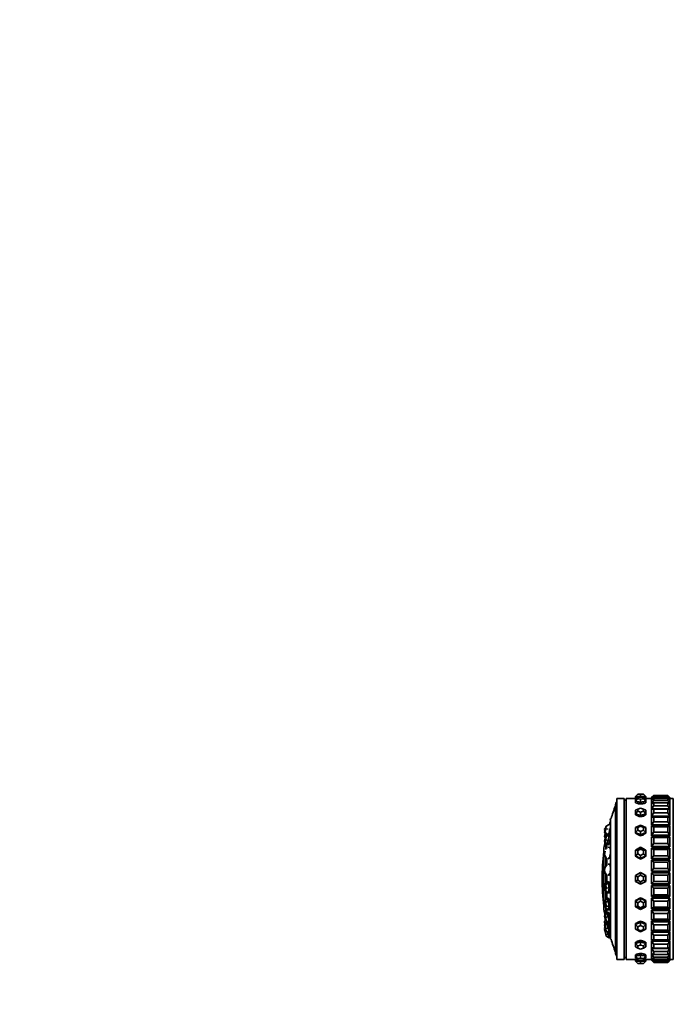
# Model space of a CAD drawing. Units: millimetres. Extents: x 0 to 863, y 0 to 1533.
# Drawn here: x 0 to 179, y 674 to 943 of the extents above; entities that cross this region are included whole.
import ezdxf
from ezdxf import colors
from ezdxf.entities.mleader import LeaderData, LeaderLine
from ezdxf.math import Vec2, Vec3

# ---------------------------------------------------------------- set-up
doc = ezdxf.new("R2010")
doc.units = ezdxf.units.MM
doc.layers.add('DV4_Défaut', color=7, linetype='Continuous')
doc.layers.add('Défaut', color=7, linetype='Continuous')

# ---------------------------------------------------------------- blocks, each defined once
blk = doc.blocks.new('_DOT')
at = {"color": 0}
blk.add_line((0, 0), (-1, 0), dxfattribs=at)
at = {"color": 0, "const_width": 0.333}
blk.add_lwpolyline([(-0.1665, 0, 1), (0.1665, 0, 1)], format="xyb", close=True, dxfattribs=at)
blk = doc.blocks.new('SE3')
at = {"layer": 'DV4_Défaut', "color": 7, "linetype": 'Continuous', "lineweight": 35}
for p, q in [((163.1, 687.33), (163.1, 729.33)), ((163.24, 729.33), (163.1, 729.33)), ((163.24, 686.33), (163.24, 730.33)), ((165.24, 730.33), (163.24, 730.33)), ((165.24, 686.33), (165.24, 730.33)), ((165.74, 729.83), (165.24, 729.83)), ((165.74, 686.33), (165.74, 730.33)), ((168.35, 730.33), (165.74, 730.33)), ((165.74, 686.33), (165.74, 730.33)), ((168.35, 730.33), (165.74, 730.33)), ((168.34, 730.84), (168.94, 731.44)), ((168.34, 730.84), (168.34, 730.44)), ((169.74, 730.84), (168.34, 730.84)), ((168.34, 730.02), (168.94, 730.49)), ((168.34, 730.44), (168.88, 730.44)), ((168.34, 730.43), (168.34, 730.44)), ((168.34, 730.43), (168.34, 730.33)), ((168.34, 729.53), (168.94, 730.21)), ((168.34, 729.53), (168.34, 730.02)), ((168.34, 729.53), (168.34, 729.15)), ((169.74, 729.29), (168.34, 729.53)), ((168.34, 729.15), (169.04, 729.03)), ((168.94, 731.44), (169.74, 731.44)), ((169.74, 730.63), (168.94, 730.49)), ((168.94, 730.49), (168.94, 730.21)), ((168.94, 730.21), (169.74, 730.07)), ((169.04, 729.03), (169.74, 728.91)), ((169.74, 731.44), (170.54, 731.44)), ((169.74, 730.84), (169.74, 731.44)), ((169.74, 730.84), (169.74, 730.63)), ((171.14, 730.84), (169.74, 730.84)), ((170.54, 730.49), (169.74, 730.63)), ((169.74, 730.07), (170.54, 730.21)), ((169.74, 729.29), (169.74, 730.07)), ((171.14, 729.53), (169.74, 729.29)), ((169.74, 729.29), (169.74, 728.91)), ((169.74, 728.91), (170.44, 729.03)), ((170.44, 729.03), (171.14, 729.15)), ((170.54, 731.44), (171.14, 730.84)), ((170.54, 730.21), (170.54, 730.49)), ((170.54, 730.49), (171.14, 730.02)), ((170.54, 730.21), (171.14, 729.53)), ((170.6, 730.44), (171.14, 730.44)), ((172.74, 730.33), (171.11, 730.33)), ((172.74, 730.33), (171.11, 730.33)), ((171.14, 730.84), (171.14, 730.44)), ((171.14, 730.44), (171.14, 730.43)), ((171.14, 730.33), (171.14, 730.43)), ((171.14, 730.02), (171.14, 729.53)), ((171.14, 729.53), (171.14, 729.15)), ((172.74, 730.54), (173.34, 731.14)), ((173.34, 731.01), (172.74, 730.51)), ((172.74, 730.06), (173.34, 730.74)), ((172.74, 730.54), (172.74, 730.51)), ((172.78, 730.54), (172.74, 730.54)), ((172.74, 730.06), (172.74, 730.51)), ((173.34, 730.33), (172.74, 729.94)), ((172.74, 730.06), (172.74, 729.94)), ((172.91, 730.06), (172.74, 730.06)), ((172.74, 729.04), (172.74, 729.94)), ((172.74, 729.04), (173.34, 729.79)), ((173.34, 729.12), (172.74, 728.85)), ((172.74, 729.04), (172.74, 728.85)), ((173.15, 729.04), (172.74, 729.04)), ((172.74, 729.04), (172.74, 728.85)), ((172.74, 729.04), (172.74, 728.85)), ((172.74, 727.51), (172.74, 728.85)), ((173.34, 731.14), (177.14, 731.14)), ((177.14, 731.01), (173.34, 731.01)), ((173.34, 731.01), (173.34, 730.74)), ((173.34, 730.74), (177.14, 730.74)), ((177.14, 730.33), (173.34, 730.33)), ((173.34, 730.33), (173.34, 729.79)), ((173.34, 729.79), (177.14, 729.79)), ((177.14, 729.12), (173.34, 729.12)), ((173.34, 729.12), (173.34, 728.31)), ((177.74, 730.54), (177.14, 731.14)), ((177.14, 730.74), (177.14, 731.01)), ((177.14, 731.01), (177.74, 730.51)), ((177.74, 730.06), (177.14, 730.74)), ((177.14, 729.79), (177.14, 730.33)), ((177.14, 730.33), (177.74, 729.94)), ((177.74, 729.04), (177.14, 729.79)), ((177.14, 728.31), (177.14, 729.12)), ((177.14, 729.12), (177.74, 728.85)), ((177.74, 729.04), (177.32, 729.04)), ((177.74, 730.06), (177.56, 730.06)), ((177.74, 730.54), (177.69, 730.54)), ((177.74, 730.54), (177.74, 730.51)), ((177.74, 730.51), (177.74, 730.06)), ((178.67, 730.33), (177.74, 730.33)), ((178.67, 730.33), (177.74, 730.33)), ((177.74, 730.06), (177.74, 729.94)), ((177.74, 729.94), (177.74, 729.04)), ((177.74, 729.04), (177.74, 728.85)), ((177.74, 728.85), (177.74, 729.04)), ((177.74, 728.85), (177.74, 729.04)), ((177.74, 728.85), (177.74, 727.51)), ((178.67, 730.33), (178.67, 686.33)), ((178.67, 730.33), (178.67, 686.33)), ((162.85, 687.99), (162.85, 728.68)), ((168.34, 727.09), (168.94, 727.38)), ((168.34, 726.15), (168.34, 727.09)), ((168.34, 726.15), (168.94, 726.84)), ((168.34, 726.15), (168.34, 725.82)), ((169.74, 725.68), (168.34, 726.15)), ((169.74, 727.65), (168.94, 727.38)), ((168.94, 727.38), (168.94, 726.84)), ((168.94, 726.84), (169.74, 726.57)), ((170.54, 727.38), (169.74, 727.65)), ((169.74, 726.57), (170.54, 726.84)), ((169.74, 725.68), (169.74, 726.57)), ((171.14, 726.15), (169.74, 725.68)), ((170.54, 726.84), (170.54, 727.38)), ((170.54, 727.38), (171.14, 727.09)), ((170.54, 726.84), (171.14, 726.15)), ((171.14, 727.09), (171.14, 726.15)), ((171.14, 726.15), (171.14, 725.82)), ((172.74, 727.51), (173.34, 728.31)), ((172.74, 727.51), (172.74, 727.28)), ((177.74, 727.51), (172.74, 727.51)), ((172.74, 727.51), (172.74, 727.28)), ((172.74, 727.51), (172.74, 727.28)), ((173.34, 727.39), (172.74, 727.25)), ((172.74, 727.28), (172.87, 727.28)), ((172.74, 727.28), (172.87, 727.28)), ((172.74, 725.5), (172.74, 727.25)), ((172.74, 725.5), (173.34, 726.34)), ((173.34, 728.31), (177.14, 728.31)), ((177.14, 727.39), (173.34, 727.39)), ((173.34, 727.39), (173.34, 726.34)), ((173.34, 726.34), (177.14, 726.34)), ((177.74, 727.51), (177.14, 728.31)), ((177.14, 726.34), (177.14, 727.39)), ((177.14, 727.39), (177.74, 727.25)), ((177.74, 725.5), (177.14, 726.34)), ((177.6, 727.28), (177.74, 727.28)), ((177.6, 727.28), (177.74, 727.28)), ((177.74, 727.51), (177.74, 727.28)), ((177.74, 727.28), (177.74, 727.51)), ((177.74, 727.28), (177.74, 727.51)), ((177.74, 727.25), (177.74, 725.5)), ((161.42, 724.38), (161.42, 724.42)), ((161.53, 691.87), (161.53, 724.8)), ((161.66, 724.8), (161.53, 724.8)), ((168.34, 725.82), (169.04, 725.59)), ((169.04, 725.59), (169.74, 725.35)), ((169.74, 725.68), (169.74, 725.35)), ((169.74, 725.35), (170.44, 725.59)), ((170.44, 725.59), (171.14, 725.82)), ((172.74, 725.5), (172.74, 725.3)), ((177.74, 725.5), (172.74, 725.5)), ((172.74, 725.5), (172.74, 725.3)), ((172.74, 725.5), (172.74, 725.3)), ((172.74, 725.3), (177.74, 725.3)), ((172.74, 725.3), (177.74, 725.3)), ((173.34, 725.19), (172.74, 725.18)), ((172.74, 723.08), (172.74, 725.18)), ((172.74, 723.08), (173.34, 723.93)), ((177.14, 725.19), (173.34, 725.19)), ((173.34, 725.19), (173.34, 723.93)), ((173.34, 723.93), (177.14, 723.93)), ((177.14, 723.93), (177.14, 725.19)), ((177.14, 725.19), (177.74, 725.18)), ((177.74, 723.08), (177.14, 723.93)), ((177.74, 725.5), (177.74, 725.3)), ((177.74, 725.3), (177.74, 725.5)), ((177.74, 725.3), (177.74, 725.5)), ((177.74, 725.18), (177.74, 723.08)), ((159.88, 722.16), (160.02, 721.88)), ((159.88, 721.75), (159.93, 722.05)), ((160, 721.79), (159.88, 721.07)), ((159.88, 721.75), (159.96, 721.59)), ((159.88, 721.07), (160, 721.16)), ((159.88, 721.07), (160.28, 720.31)), ((160.23, 722.62), (160, 721.79)), ((160, 721.16), (160.23, 721.98)), ((160.49, 720.48), (160, 721.16)), ((160, 720.71), (160.02, 720.8)), ((160.23, 721.98), (160.35, 722.71)), ((160.35, 722.71), (160.23, 722.62)), ((160.9, 721.91), (160.23, 721.98)), ((161.1, 723.18), (160.35, 722.71)), ((161.1, 723.18), (161.49, 723.09)), ((168.34, 722.33), (169.74, 722.98)), ((168.34, 722.33), (168.94, 722.4)), ((168.34, 721.02), (168.34, 722.33)), ((168.34, 721.02), (168.94, 721.66)), ((168.34, 721.02), (168.34, 720.79)), ((169.74, 720.37), (168.34, 721.02)), ((168.34, 720.79), (169.04, 720.46)), ((169.74, 722.77), (168.94, 722.4)), ((168.94, 722.4), (168.94, 721.66)), ((168.94, 721.66), (169.74, 721.29)), ((169.74, 722.98), (171.14, 722.33)), ((169.74, 722.77), (169.74, 722.98)), ((170.54, 722.4), (169.74, 722.77)), ((169.74, 721.29), (170.54, 721.66)), ((169.74, 720.37), (169.74, 721.29)), ((171.14, 721.02), (169.74, 720.37)), ((170.44, 720.46), (171.14, 720.79)), ((170.54, 721.66), (170.54, 722.4)), ((170.54, 722.4), (171.14, 722.33)), ((170.54, 721.66), (171.14, 721.02)), ((171.14, 722.33), (171.14, 721.02)), ((171.14, 721.02), (171.14, 720.79)), ((172.74, 723.08), (172.74, 722.9)), ((177.74, 723.08), (172.74, 723.08)), ((172.74, 723.08), (172.74, 722.9)), ((172.74, 723.08), (172.74, 722.9)), ((172.74, 722.9), (177.74, 722.9)), ((172.74, 722.9), (177.74, 722.9)), ((172.74, 720.29), (172.74, 722.7)), ((172.74, 722.7), (177.74, 722.7)), ((173.34, 722.58), (172.74, 722.7)), ((172.74, 720.29), (173.34, 721.13)), ((177.14, 722.58), (173.34, 722.58)), ((173.34, 722.58), (173.34, 721.13)), ((173.34, 721.13), (177.14, 721.13)), ((177.14, 722.58), (177.74, 722.7)), ((177.14, 721.13), (177.14, 722.58)), ((177.74, 720.29), (177.14, 721.13)), ((177.74, 723.08), (177.74, 722.9)), ((177.74, 722.9), (177.74, 723.08)), ((177.74, 722.9), (177.74, 723.08)), ((177.74, 722.7), (177.74, 720.29)), ((159.88, 719.89), (160, 720.71)), ((159.88, 719.89), (160.05, 719.61)), ((160, 719.46), (159.88, 718.6)), ((159.88, 718.6), (160, 718.39)), ((160.08, 720.7), (160, 720.71)), ((160.23, 720.13), (160, 719.46)), ((160, 718.39), (160.23, 719.05)), ((160.49, 717.62), (160, 718.39)), ((160.23, 720.13), (160.9, 720.66)), ((160.35, 719.92), (160.23, 720.13)), ((160.23, 719.05), (160.35, 719.92)), ((160.9, 718.78), (160.23, 719.05)), ((160.49, 720.48), (160.28, 720.31)), ((160.28, 720.31), (160.42, 720.28)), ((161.1, 720.3), (160.35, 719.92)), ((160.9, 718.78), (160.49, 717.62)), ((160.88, 717.55), (161.08, 718.13)), ((160.9, 720.66), (161.29, 720.59)), ((160.9, 720.66), (161.1, 720.3)), ((161.1, 720.3), (160.9, 718.78)), ((160.9, 718.78), (161.29, 718.71)), ((161.1, 720.3), (161.49, 720.23)), ((161.39, 720.41), (161.29, 720.59)), ((161.42, 720.43), (161.37, 720.44)), ((169.04, 720.46), (169.74, 720.14)), ((169.74, 720.14), (170.44, 720.46)), ((169.74, 720.37), (169.74, 720.14)), ((172.74, 720.29), (172.74, 720.14)), ((177.74, 720.29), (172.74, 720.29)), ((172.74, 720.29), (172.74, 720.14)), ((172.74, 720.29), (172.74, 720.14)), ((172.74, 720.14), (177.74, 720.14)), ((172.74, 720.14), (177.74, 720.14)), ((172.74, 717.21), (172.74, 719.87)), ((172.74, 719.87), (177.74, 719.87)), ((173.34, 719.61), (172.74, 719.87)), ((177.14, 719.61), (173.34, 719.61)), ((173.34, 719.61), (173.34, 718.01)), ((177.14, 719.61), (177.74, 719.87)), ((177.14, 718.01), (177.14, 719.61)), ((177.74, 720.29), (177.74, 720.14)), ((177.74, 720.14), (177.74, 720.29)), ((177.74, 720.14), (177.74, 720.29)), ((177.74, 719.87), (177.74, 717.21)), ((159.72, 716.83), (159.72, 699.83)), ((160, 715.93), (159.88, 715.01)), ((160.26, 716.38), (160.26, 717.98)), ((160.51, 716.63), (160.51, 717.64)), ((160.9, 716.97), (161.29, 716.92)), ((160.92, 717.67), (160.93, 717.67)), ((161.39, 716.5), (161.29, 716.92)), ((161.4, 716.69), (161.34, 716.7)), ((168.34, 716.19), (169.74, 716.96)), ((168.34, 714.66), (168.34, 716.19)), ((168.34, 716.19), (168.94, 716.05)), ((169.74, 716.49), (168.94, 716.05)), ((168.94, 716.05), (168.94, 715.17)), ((169.74, 716.96), (171.14, 716.19)), ((169.74, 716.49), (169.74, 716.96)), ((170.54, 716.05), (169.74, 716.49)), ((170.54, 716.05), (171.14, 716.19)), ((170.54, 715.17), (170.54, 716.05)), ((171.14, 716.19), (171.14, 714.66)), ((172.74, 717.21), (173.34, 718.01)), ((172.74, 717.21), (172.74, 717.09)), ((177.74, 717.21), (172.74, 717.21)), ((172.74, 717.21), (172.74, 717.09)), ((172.74, 717.21), (172.74, 717.09)), ((172.74, 717.09), (177.74, 717.09)), ((172.74, 717.09), (177.74, 717.09)), ((172.74, 713.9), (172.74, 716.75)), ((172.74, 716.75), (177.74, 716.75)), ((173.34, 716.37), (172.74, 716.75)), ((173.34, 718.01), (177.14, 718.01)), ((177.14, 716.37), (173.34, 716.37)), ((173.34, 716.37), (173.34, 714.66)), ((177.74, 717.21), (177.14, 718.01)), ((177.14, 716.37), (177.74, 716.75)), ((177.14, 714.66), (177.14, 716.37)), ((177.74, 717.21), (177.74, 717.09)), ((177.74, 717.09), (177.74, 717.21)), ((177.74, 717.09), (177.74, 717.21)), ((177.74, 716.75), (177.74, 713.9)), ((159.88, 715.01), (160, 714.53)), ((160.49, 713.76), (160, 714.53)), ((160.26, 711.84), (160.26, 714.12)), ((160.51, 712.1), (160.51, 713.77)), ((160.88, 713.72), (161.08, 714.09)), ((160.99, 713.92), (161.05, 713.91)), ((168.34, 714.66), (168.94, 715.17)), ((168.34, 714.66), (168.34, 714.53)), ((169.74, 713.89), (168.34, 714.66)), ((168.34, 714.53), (169.04, 714.15)), ((168.94, 715.17), (169.74, 714.73)), ((169.04, 714.15), (169.74, 713.76)), ((169.74, 714.73), (170.54, 715.17)), ((169.74, 713.89), (169.74, 714.73)), ((171.14, 714.66), (169.74, 713.89)), ((169.74, 713.76), (170.44, 714.15)), ((169.74, 713.89), (169.74, 713.76)), ((170.44, 714.15), (171.14, 714.53)), ((170.54, 715.17), (171.14, 714.66)), ((171.14, 714.66), (171.14, 714.53)), ((172.74, 713.9), (173.34, 714.66)), ((172.74, 713.9), (172.74, 713.83)), ((177.74, 713.9), (172.74, 713.9)), ((172.74, 713.9), (172.74, 713.83)), ((172.74, 713.9), (172.74, 713.83)), ((172.74, 713.83), (177.74, 713.83)), ((172.74, 713.83), (177.74, 713.83)), ((172.74, 710.47), (172.74, 713.43)), ((172.74, 713.43), (177.74, 713.43)), ((173.34, 712.93), (172.74, 713.43)), ((173.34, 714.66), (177.14, 714.66)), ((177.14, 712.93), (173.34, 712.93)), ((173.34, 712.93), (173.34, 711.16)), ((177.74, 713.9), (177.14, 714.66)), ((177.14, 712.93), (177.74, 713.43)), ((177.14, 711.16), (177.14, 712.93)), ((177.74, 713.9), (177.74, 713.83)), ((177.74, 713.83), (177.74, 713.9)), ((177.74, 713.83), (177.74, 713.9)), ((177.74, 713.43), (177.74, 710.47)), ((160, 711.57), (159.88, 710.7)), ((159.88, 710.7), (160, 709.99)), ((160, 711.57), (160.49, 712.08)), ((160.49, 709.32), (160, 709.99)), ((160.9, 712.34), (161.29, 712.33)), ((161.39, 711.7), (161.29, 712.33)), ((161.29, 709.57), (161.39, 710.32)), ((161.39, 710.32), (161.42, 710.54)), ((168.34, 709.29), (169.74, 710.09)), ((169.74, 710.09), (171.14, 709.29)), ((169.74, 709.4), (169.74, 710.09)), ((172.74, 710.47), (173.34, 711.16)), ((172.74, 710.47), (172.74, 710.43)), ((177.74, 710.47), (172.74, 710.47)), ((172.74, 710.43), (177.74, 710.43)), ((172.74, 710.43), (177.74, 710.43)), ((172.74, 706.97), (172.74, 709.97)), ((172.74, 709.97), (177.74, 709.97)), ((173.34, 709.38), (172.74, 709.97)), ((173.34, 711.16), (177.14, 711.16)), ((177.74, 710.47), (177.14, 711.16)), ((177.14, 709.38), (177.74, 709.97)), ((177.74, 710.47), (177.74, 710.43)), ((177.74, 709.97), (177.74, 706.97)), ((160, 706.86), (160.49, 707.53)), ((160.23, 706.72), (160.9, 707.28)), ((160.26, 707.22), (160.26, 709.63)), ((160.49, 707.53), (160.88, 707.54)), ((160.49, 707.53), (160.9, 707.28)), ((160.51, 707.53), (160.51, 709.32)), ((160.88, 709.3), (161.08, 709.43)), ((161.08, 707.42), (160.88, 707.54)), ((160.9, 709.58), (161.29, 709.57)), ((160.9, 707.28), (161.29, 707.3)), ((160.9, 707.28), (161.1, 705.77)), ((161.05, 709.41), (161.17, 709.41)), ((161.18, 707.44), (161.05, 707.44)), ((161.08, 709.43), (161.29, 709.57)), ((161.29, 707.3), (161.08, 707.42)), ((161.39, 706.54), (161.29, 707.3)), ((168.34, 707.67), (168.34, 709.29)), ((168.34, 709.29), (168.94, 708.94)), ((168.34, 707.67), (168.94, 708.02)), ((168.34, 707.67), (169.04, 707.26)), ((168.34, 707.67), (168.34, 707.67)), ((169.74, 706.86), (168.34, 707.67)), ((169.74, 709.4), (168.94, 708.94)), ((168.94, 708.94), (168.94, 708.02)), ((168.94, 708.02), (169.74, 707.56)), ((170.54, 708.94), (169.74, 709.4)), ((169.74, 707.56), (170.54, 708.02)), ((171.14, 707.67), (169.74, 706.86)), ((169.74, 706.86), (169.74, 707.56)), ((170.44, 707.26), (171.14, 707.67)), ((170.54, 708.94), (171.14, 709.29)), ((170.54, 708.02), (170.54, 708.94)), ((170.54, 708.02), (171.14, 707.67)), ((171.14, 709.29), (171.14, 707.67)), ((171.14, 707.67), (171.14, 707.67)), ((172.74, 706.97), (173.34, 707.58)), ((177.14, 709.38), (173.34, 709.38)), ((173.34, 709.38), (173.34, 707.58)), ((173.34, 707.58), (177.14, 707.58)), ((177.14, 707.58), (177.14, 709.38)), ((177.74, 706.97), (177.14, 707.58)), ((160, 706.86), (159.88, 706.14)), ((159.88, 706.14), (160, 705.28)), ((160.23, 706.72), (160, 706.86)), ((160, 705.28), (160.23, 705.14)), ((160.49, 704.76), (160, 705.28)), ((160.35, 705.86), (160.23, 706.72)), ((160.23, 705.14), (160.35, 705.86)), ((160.9, 704.51), (160.23, 705.14)), ((160.26, 702.71), (160.26, 705)), ((161.1, 705.77), (160.35, 705.86)), ((160.9, 704.51), (160.49, 704.76)), ((160.51, 703.06), (160.51, 704.74)), ((161.1, 705.77), (160.9, 704.51)), ((161.1, 705.77), (161.49, 705.79)), ((161.29, 704.53), (161.39, 705.16)), ((161.42, 706.33), (161.39, 706.54)), ((161.39, 705.16), (161.42, 705.34)), ((169.04, 707.26), (169.74, 706.86)), ((169.74, 706.86), (170.44, 707.26)), ((169.74, 706.86), (169.74, 706.86)), ((172.74, 706.97), (172.74, 706.97)), ((177.74, 706.97), (172.74, 706.97)), ((172.74, 706.97), (177.74, 706.97)), ((172.74, 706.97), (177.74, 706.97)), ((172.74, 706.48), (172.74, 706.52)), ((172.74, 706.52), (177.74, 706.52)), ((172.74, 706.52), (177.74, 706.52)), ((172.74, 703.52), (172.74, 706.48)), ((172.74, 706.48), (177.74, 706.48)), ((173.34, 705.8), (172.74, 706.48)), ((177.14, 705.8), (173.34, 705.8)), ((173.34, 705.8), (173.34, 704.02)), ((177.14, 705.8), (177.74, 706.48)), ((177.14, 704.02), (177.14, 705.8)), ((177.74, 706.97), (177.74, 706.97)), ((177.74, 706.48), (177.74, 706.52)), ((177.74, 706.48), (177.74, 703.52)), ((160, 702.31), (159.88, 701.81)), ((160, 702.31), (160.49, 703.07)), ((160.23, 701.89), (160, 702.31)), ((160.23, 701.89), (160.9, 702.33)), ((160.49, 703.07), (160.88, 703.11)), ((160.49, 703.07), (160.9, 702.33)), ((161.08, 702.75), (160.88, 703.11)), ((160.9, 704.51), (161.29, 704.53)), ((160.9, 702.33), (161.29, 702.38)), ((160.9, 702.33), (161.1, 700.73)), ((161.05, 702.92), (160.99, 702.91)), ((161.29, 702.38), (161.08, 702.75)), ((161.39, 701.58), (161.29, 702.38)), ((168.34, 702.29), (169.74, 703.06)), ((169.04, 702.79), (168.34, 702.41)), ((168.34, 702.29), (168.34, 702.41)), ((168.34, 700.75), (168.34, 702.29)), ((168.34, 702.29), (168.94, 701.78)), ((169.74, 702.22), (168.94, 701.78)), ((169.74, 703.18), (169.04, 702.79)), ((169.74, 703.06), (169.74, 703.18)), ((170.44, 702.79), (169.74, 703.18)), ((169.74, 703.06), (171.14, 702.29)), ((169.74, 702.22), (169.74, 703.06)), ((170.54, 701.78), (169.74, 702.22)), ((171.14, 702.41), (170.44, 702.79)), ((170.54, 701.78), (171.14, 702.29)), ((171.14, 702.29), (171.14, 702.41)), ((171.14, 702.29), (171.14, 700.75)), ((172.74, 703.52), (173.34, 704.02)), ((177.74, 703.52), (172.74, 703.52)), ((172.74, 703.04), (172.74, 703.11)), ((172.74, 703.11), (172.74, 703.04)), ((172.74, 703.11), (177.74, 703.11)), ((172.74, 703.11), (172.74, 703.04)), ((172.74, 703.11), (177.74, 703.11)), ((172.74, 700.18), (172.74, 703.04)), ((172.74, 703.04), (177.74, 703.04)), ((173.34, 702.28), (172.74, 703.04)), ((173.34, 704.02), (177.14, 704.02)), ((177.14, 702.28), (173.34, 702.28)), ((173.34, 702.28), (173.34, 700.57)), ((177.74, 703.52), (177.14, 704.02)), ((177.14, 702.28), (177.74, 703.04)), ((177.14, 700.57), (177.14, 702.28)), ((177.74, 703.04), (177.74, 703.11)), ((177.74, 703.04), (177.74, 703.11)), ((177.74, 703.04), (177.74, 703.11)), ((177.74, 703.04), (177.74, 700.18)), ((159.88, 701.81), (160, 700.9)), ((160, 700.9), (160.23, 700.47)), ((160.35, 700.97), (160.23, 701.89)), ((160.23, 700.47), (160.35, 700.97)), ((160.9, 699.86), (160.23, 700.47)), ((160.26, 698.82), (160.26, 700.45)), ((161.1, 700.73), (160.35, 700.97)), ((160.49, 699.18), (160.88, 699.25)), ((160.51, 699.16), (160.51, 700.2)), ((161.08, 698.68), (160.88, 699.25)), ((161.1, 700.73), (160.9, 699.86)), ((160.9, 699.86), (161.29, 699.91)), ((161.1, 700.73), (161.49, 700.78)), ((161.29, 699.91), (161.39, 700.34)), ((161.34, 700.13), (161.39, 700.14)), ((161.42, 701.35), (161.39, 701.58)), ((161.39, 700.34), (161.42, 700.46)), ((168.34, 700.75), (168.94, 700.9)), ((169.74, 699.98), (168.34, 700.75)), ((168.94, 701.78), (168.94, 700.9)), ((168.94, 700.9), (169.74, 700.45)), ((169.74, 700.45), (170.54, 700.9)), ((171.14, 700.75), (169.74, 699.98)), ((169.74, 699.98), (169.74, 700.45)), ((170.54, 700.9), (170.54, 701.78)), ((170.54, 700.9), (171.14, 700.75)), ((172.74, 700.18), (173.34, 700.57)), ((177.74, 700.18), (172.74, 700.18)), ((172.74, 699.72), (172.74, 699.83)), ((172.74, 699.83), (172.74, 699.72)), ((172.74, 699.83), (177.74, 699.83)), ((172.74, 699.83), (172.74, 699.72)), ((172.74, 699.83), (177.74, 699.83)), ((172.74, 697.04), (172.74, 699.72)), ((172.74, 699.72), (177.74, 699.72)), ((173.34, 698.92), (172.74, 699.72)), ((173.34, 700.57), (177.14, 700.57)), ((177.74, 700.18), (177.14, 700.57)), ((177.14, 698.92), (177.74, 699.72)), ((177.74, 699.72), (177.74, 699.83)), ((177.74, 699.72), (177.74, 699.83)), ((177.74, 699.72), (177.74, 699.83)), ((177.74, 699.72), (177.74, 697.04)), ((160, 698.41), (159.88, 698.19)), ((159.88, 698.19), (160, 697.32)), ((159.88, 696.68), (160.1, 697.04)), ((159.99, 695.88), (159.88, 696.68)), ((160, 698.41), (160.49, 699.18)), ((160.23, 697.76), (160, 698.41)), ((160, 697.32), (160.23, 696.67)), ((160.23, 697.76), (160.9, 698.03)), ((160.35, 696.88), (160.23, 697.76)), ((160.23, 696.67), (160.35, 696.88)), ((160.9, 696.12), (160.23, 696.67)), ((161.1, 696.51), (160.35, 696.88)), ((160.41, 696.52), (160.42, 696.45)), ((160.49, 699.18), (160.9, 698.03)), ((160.9, 698.03), (161.29, 698.11)), ((160.9, 698.03), (161.1, 696.51)), ((160.94, 699.12), (160.92, 699.12)), ((161.29, 698.11), (161.08, 698.68)), ((161.1, 696.51), (161.49, 696.58)), ((161.39, 697.34), (161.29, 698.11)), ((161.42, 697.13), (161.39, 697.34)), ((168.34, 695.88), (169.74, 696.54)), ((169.74, 696.77), (169.04, 696.44)), ((169.74, 696.54), (169.74, 696.77)), ((170.44, 696.44), (169.74, 696.77)), ((169.74, 696.54), (171.14, 695.88)), ((169.74, 695.63), (169.74, 696.54)), ((172.74, 697.04), (173.34, 697.31)), ((177.74, 697.04), (172.74, 697.04)), ((172.74, 696.62), (172.74, 696.76)), ((172.74, 696.76), (172.74, 696.62)), ((172.74, 696.76), (177.74, 696.76)), ((172.74, 696.76), (172.74, 696.62)), ((172.74, 696.76), (177.74, 696.76)), ((172.74, 694.18), (172.74, 696.62)), ((172.74, 696.62), (177.74, 696.62)), ((173.34, 695.78), (172.74, 696.62)), ((177.14, 698.92), (173.34, 698.92)), ((173.34, 698.92), (173.34, 697.31)), ((173.34, 697.31), (177.14, 697.31)), ((177.14, 697.31), (177.14, 698.92)), ((177.74, 697.04), (177.14, 697.31)), ((177.14, 695.78), (177.74, 696.62)), ((177.74, 696.62), (177.74, 696.76)), ((177.74, 696.62), (177.74, 696.76)), ((177.74, 696.62), (177.74, 696.76)), ((177.74, 696.62), (177.74, 694.18)), ((159.88, 695.67), (160.28, 696.42)), ((160, 695.59), (159.88, 695.67)), ((159.88, 695.67), (160, 694.94)), ((159.88, 694.87), (159.98, 695.06)), ((159.93, 694.62), (159.88, 694.87)), ((159.88, 694.52), (160.03, 694.82)), ((160, 694.15), (159.88, 694.52)), ((159.88, 694.52), (160, 694.01)), ((160, 695.59), (160.49, 696.28)), ((160.23, 694.77), (160, 695.59)), ((160, 694.94), (160.23, 694.12)), ((160, 694.15), (160.17, 694.34)), ((160.23, 693.26), (160, 694.15)), ((160, 694.01), (160.23, 693.12)), ((160.23, 694.77), (160.9, 694.85)), ((160.35, 694.04), (160.23, 694.77)), ((160.23, 694.12), (160.35, 694.04)), ((160.28, 696.42), (160.48, 696.47)), ((160.28, 696.42), (160.49, 696.28)), ((161.1, 693.57), (160.35, 694.04)), ((160.49, 696.28), (160.66, 696.32)), ((160.49, 696.28), (160.9, 694.85)), ((161.1, 696.51), (160.9, 696.12)), ((160.9, 696.12), (161.29, 696.2)), ((160.9, 694.85), (161.29, 694.94)), ((160.9, 694.85), (161.1, 693.57)), ((161.08, 695.66), (160.95, 696.13)), ((161.29, 694.94), (161.08, 695.66)), ((161.29, 696.2), (161.39, 696.39)), ((161.39, 694.3), (161.29, 694.94)), ((161.37, 696.35), (161.42, 696.36)), ((161.39, 696.39), (161.42, 696.44)), ((161.49, 693.66), (161.39, 694.3)), ((169.04, 696.44), (168.34, 696.11)), ((168.34, 695.88), (168.34, 696.11)), ((168.34, 694.57), (168.34, 695.88)), ((168.34, 695.88), (168.94, 695.25)), ((169.74, 693.91), (168.34, 694.57)), ((168.34, 694.57), (168.94, 694.5)), ((169.74, 695.63), (168.94, 695.25)), ((168.94, 695.25), (168.94, 694.5)), ((168.94, 694.5), (169.74, 694.12)), ((170.54, 695.25), (169.74, 695.63)), ((171.14, 694.57), (169.74, 693.91)), ((169.74, 694.12), (170.54, 694.5)), ((169.74, 693.91), (169.74, 694.12)), ((171.14, 696.11), (170.44, 696.44)), ((170.54, 695.25), (171.14, 695.88)), ((170.54, 694.5), (170.54, 695.25)), ((170.54, 694.5), (171.14, 694.57)), ((171.14, 695.88), (171.14, 696.11)), ((171.14, 695.88), (171.14, 694.57)), ((172.74, 694.18), (173.34, 694.32)), ((177.74, 694.18), (172.74, 694.18)), ((172.74, 693.8), (172.74, 693.98)), ((172.74, 693.98), (172.74, 693.8)), ((172.74, 693.98), (177.74, 693.98)), ((172.74, 693.98), (172.74, 693.77)), ((172.74, 693.98), (177.74, 693.98)), ((177.14, 695.78), (173.34, 695.78)), ((173.34, 695.78), (173.34, 694.32)), ((173.34, 694.32), (177.14, 694.32)), ((177.14, 694.32), (177.14, 695.78)), ((177.74, 694.18), (177.14, 694.32)), ((177.74, 693.8), (177.74, 693.98)), ((177.74, 693.8), (177.74, 693.98)), ((177.74, 693.77), (177.74, 693.98)), ((160.35, 692.74), (160.23, 693.26)), ((160.23, 693.26), (160.9, 693.13)), ((160.23, 693.12), (160.35, 692.74)), ((161.1, 692.23), (160.35, 692.74)), ((160.72, 693.81), (160.9, 693.13)), ((160.9, 693.13), (161.29, 693.23)), ((160.9, 693.13), (161.1, 692.23)), ((161.1, 693.57), (161.49, 693.66)), ((161.1, 692.23), (161.49, 692.33)), ((161.29, 693.23), (161.19, 693.59)), ((161.39, 692.78), (161.29, 693.23)), ((161.49, 692.33), (161.39, 692.78)), ((161.42, 692.25), (161.42, 692.31)), ((161.53, 691.87), (161.66, 691.87)), ((169.04, 691.26), (168.34, 691.02)), ((168.34, 690.69), (169.74, 691.17)), ((169.74, 691.5), (169.04, 691.26)), ((169.74, 691.17), (169.74, 691.5)), ((170.44, 691.26), (169.74, 691.5)), ((169.74, 691.17), (171.14, 690.69)), ((169.74, 690.28), (169.74, 691.17)), ((171.14, 691.02), (170.44, 691.26)), ((172.74, 691.67), (172.74, 693.8)), ((172.74, 693.8), (177.74, 693.8)), ((173.34, 692.95), (172.74, 693.8)), ((177.74, 691.67), (172.74, 691.67)), ((172.74, 691.67), (173.34, 691.67)), ((172.74, 691.35), (172.74, 691.55)), ((172.74, 691.55), (172.74, 691.37)), ((172.74, 691.55), (177.74, 691.55)), ((172.74, 691.55), (172.74, 691.37)), ((172.74, 691.55), (177.74, 691.55)), ((172.74, 689.57), (172.74, 691.35)), ((172.74, 691.35), (177.74, 691.35)), ((173.34, 690.51), (172.74, 691.35)), ((177.14, 692.95), (173.34, 692.95)), ((173.34, 692.95), (173.34, 691.67)), ((173.34, 691.67), (177.14, 691.67)), ((177.14, 692.95), (177.74, 693.8)), ((177.14, 691.67), (177.14, 692.95)), ((177.74, 691.67), (177.14, 691.67)), ((177.14, 690.51), (177.74, 691.35)), ((177.74, 693.8), (177.74, 691.67)), ((177.74, 691.35), (177.74, 691.55)), ((177.74, 691.37), (177.74, 691.55)), ((177.74, 691.37), (177.74, 691.55)), ((177.74, 691.35), (177.74, 689.57)), ((168.34, 690.69), (168.34, 691.02)), ((168.34, 689.74), (168.34, 690.69)), ((168.34, 690.69), (168.94, 690.01)), ((168.34, 689.74), (168.94, 689.46)), ((169.74, 690.28), (168.94, 690.01)), ((168.94, 690.01), (168.94, 689.46)), ((168.94, 689.46), (169.74, 689.18)), ((170.54, 690.01), (169.74, 690.28)), ((169.74, 689.18), (170.54, 689.46)), ((170.54, 690.01), (171.14, 690.69)), ((170.54, 689.46), (170.54, 690.01)), ((170.54, 689.46), (171.14, 689.74)), ((171.14, 690.69), (171.14, 691.02)), ((171.14, 690.69), (171.14, 689.74)), ((172.74, 689.57), (173.34, 689.44)), ((172.74, 689.31), (172.74, 689.53)), ((172.74, 689.53), (172.74, 689.31)), ((172.74, 689.53), (172.91, 689.53)), ((172.74, 689.53), (172.74, 689.31)), ((172.74, 689.53), (172.91, 689.53)), ((172.74, 687.93), (172.74, 689.31)), ((172.74, 689.31), (177.74, 689.31)), ((173.34, 688.5), (172.74, 689.31)), ((177.14, 690.51), (173.34, 690.51)), ((173.34, 690.51), (173.34, 689.44)), ((173.34, 689.44), (177.14, 689.44)), ((177.14, 688.5), (173.34, 688.5)), ((173.34, 688.5), (173.34, 687.67)), ((177.14, 689.44), (177.14, 690.51)), ((177.74, 689.57), (177.14, 689.44)), ((177.14, 688.5), (177.74, 689.31)), ((177.14, 687.67), (177.14, 688.5)), ((177.56, 689.53), (177.74, 689.53)), ((177.56, 689.53), (177.74, 689.53)), ((177.74, 689.31), (177.74, 689.53)), ((177.74, 689.31), (177.74, 689.53)), ((177.74, 689.31), (177.74, 689.53)), ((177.74, 689.31), (177.74, 687.93)), ((163.1, 687.33), (163.24, 687.33)), ((163.24, 686.33), (165.24, 686.33)), ((165.24, 686.83), (165.74, 686.83)), ((165.74, 686.33), (168.34, 686.33)), ((165.74, 686.33), (168.34, 686.33)), ((169.04, 687.74), (168.34, 687.61)), ((168.34, 687.23), (168.34, 687.61)), ((168.34, 687.23), (169.74, 687.49)), ((168.34, 686.72), (168.34, 687.23)), ((168.34, 687.23), (168.94, 686.56)), ((168.34, 686.72), (168.94, 686.26)), ((168.34, 686.34), (168.34, 686.24)), ((168.34, 685.84), (168.34, 686.24)), ((169.04, 686.24), (168.34, 686.24)), ((168.34, 685.84), (169.74, 685.84)), ((168.34, 685.83), (168.34, 685.84)), ((168.34, 685.84), (168.94, 685.24)), ((168.34, 685.83), (168.94, 685.23)), ((169.74, 686.7), (168.94, 686.56)), ((168.94, 686.56), (168.94, 686.26)), ((168.94, 686.26), (169.74, 686.12)), ((169.74, 687.87), (169.04, 687.74)), ((169.06, 686.24), (169.04, 686.24)), ((169.74, 687.49), (169.74, 687.87)), ((170.44, 687.74), (169.74, 687.87)), ((169.74, 687.49), (171.14, 687.23)), ((169.74, 686.7), (169.74, 687.49)), ((170.54, 686.56), (169.74, 686.7)), ((169.74, 686.12), (170.54, 686.26)), ((169.74, 685.84), (169.74, 686.12)), ((169.74, 685.84), (171.14, 685.84)), ((169.74, 685.24), (169.74, 685.84)), ((170.44, 686.24), (170.41, 686.24)), ((171.14, 687.61), (170.44, 687.74)), ((171.14, 686.24), (170.44, 686.24)), ((170.54, 686.56), (171.14, 687.23)), ((170.54, 686.26), (171.14, 686.72)), ((170.54, 686.26), (170.54, 686.56)), ((170.54, 685.24), (171.14, 685.84)), ((170.54, 685.23), (171.14, 685.83)), ((171.14, 687.23), (171.14, 687.61)), ((171.14, 687.23), (171.14, 686.72)), ((171.14, 686.24), (171.14, 686.33)), ((171.14, 686.33), (172.74, 686.33)), ((171.14, 686.33), (172.74, 686.33)), ((171.14, 685.84), (171.14, 686.24)), ((171.14, 685.84), (171.14, 685.83)), ((172.74, 687.93), (173.34, 687.67)), ((172.74, 687.74), (172.74, 687.93)), ((172.74, 687.93), (172.74, 687.74)), ((172.74, 687.93), (172.74, 687.74)), ((172.74, 686.79), (172.74, 687.74)), ((172.74, 687.74), (173.18, 687.74)), ((173.34, 686.98), (172.74, 687.74)), ((172.74, 686.79), (173.34, 686.41)), ((172.74, 686.67), (172.74, 686.79)), ((172.74, 686.19), (172.74, 686.67)), ((172.74, 686.67), (172.92, 686.67)), ((173.34, 685.98), (172.74, 686.67)), ((172.74, 686.19), (173.34, 685.69)), ((172.74, 686.14), (172.74, 686.19)), ((172.74, 686.12), (172.74, 686.14)), ((172.74, 686.14), (172.79, 686.14)), ((173.34, 685.54), (172.74, 686.14)), ((172.74, 686.12), (173.34, 685.53)), ((173.34, 687.67), (177.14, 687.67)), ((177.14, 686.98), (173.34, 686.98)), ((173.34, 686.98), (173.34, 686.41)), ((173.34, 686.41), (177.14, 686.41)), ((177.14, 685.98), (173.34, 685.98)), ((173.34, 685.98), (173.34, 685.69)), ((177.74, 687.93), (177.14, 687.67)), ((177.14, 686.98), (177.74, 687.74)), ((177.14, 686.41), (177.14, 686.98)), ((177.74, 686.79), (177.14, 686.41)), ((177.14, 685.98), (177.74, 686.67)), ((177.74, 686.19), (177.14, 685.69)), ((177.14, 685.54), (177.74, 686.14)), ((177.74, 686.12), (177.14, 685.53)), ((177.14, 685.69), (177.14, 685.98)), ((177.29, 687.74), (177.74, 687.74)), ((177.55, 686.67), (177.74, 686.67)), ((177.69, 686.14), (177.74, 686.14)), ((177.74, 687.74), (177.74, 687.93)), ((177.74, 687.74), (177.74, 687.93)), ((177.74, 687.74), (177.74, 687.93)), ((177.74, 687.74), (177.74, 686.79)), ((177.74, 686.67), (177.74, 686.79)), ((177.74, 686.67), (177.74, 686.19)), ((177.74, 686.33), (178.67, 686.33)), ((177.74, 686.33), (178.67, 686.33)), ((177.74, 686.14), (177.74, 686.19)), ((177.74, 686.14), (177.74, 686.12)), ((168.94, 685.24), (168.94, 685.23)), ((169.74, 685.24), (168.94, 685.24)), ((168.94, 685.23), (169.74, 685.23)), ((170.54, 685.24), (169.74, 685.24)), ((169.74, 685.23), (170.54, 685.23)), ((170.54, 685.23), (170.54, 685.24)), ((173.34, 685.69), (177.14, 685.69)), ((177.14, 685.54), (173.34, 685.54)), ((173.34, 685.54), (173.34, 685.53)), ((173.34, 685.53), (177.14, 685.53)), ((177.14, 685.53), (177.14, 685.54))]:
    blk.add_line(p, q, dxfattribs=at)
for centre, radius, start, end in [((216.36, 708.33), 57.25, 158.4808, 159.1843), ((169.74, 748.64), 18.36, 265.6491, 266.802), ((169.74, 748.64), 18.36, 265.6491, 266.802), ((169.74, 748.64), 18.36, 273.2112, 274.35), ((169.74, 748.64), 18.36, 273.2112, 274.35), ((216.36, 708.33), 57.13, 159.5166, 163.2471), ((216.36, 708.33), 57.25, 163.2848, 163.6798), ((216.11, 708.33), 57.03, 169.8211, 171.4277), ((216.36, 708.33), 57.13, 172.5128, 187.4872), ((169.74, 708.47), 1.4, 300.2432, 302.7474), ((216.11, 708.33), 57.02, 188.5723, 190.0795), ((216.36, 708.33), 57.25, 196.3202, 196.7152), ((216.36, 708.33), 57.12, 196.7529, 200.4834), ((216.36, 708.33), 57.25, 200.8157, 201.5192), ((169.74, 668.03), 18.36, 92.9311, 94.3724), ((169.74, 668.03), 18.36, 92.9311, 94.3724), ((169.74, 668.03), 18.36, 85.6273, 87.0545), ((169.74, 668.03), 18.36, 85.6273, 87.0545)]:
    blk.add_arc(centre, radius, start, end, dxfattribs=at)
for centre, major_axis, ratio, start_param, end_param in [((169.74, 730.43), (-1.4, 0), 0.00637, 5.375137, 6.283185), ((169.74, 730.43), (-1.4, 0), 0.00637, 3.141593, 4.049641), ((161.13, 722.79), (0.37, 1.42), 0.019349, -1.307045, -0.740665), ((161.13, 721.64), (0.34, 1.43), 0.100479, 3.961039, 5.221303), ((161.13, 719.06), (0.28, 1.44), 0.170721, 3.380632, 4.895187), ((161.13, 719.06), (0.28, 1.44), 0.170721, 0, 0.208186), ((161.13, 719.06), (0.28, 1.44), 0.170721, 6.22889, 6.283185), ((161.13, 715.31), (-0.18, -1.46), 0.222462, 2.754236, 3.095092), ((161.27, 715.29), (-0.18, -1.46), 0.222462, 3.374225, 3.446023), ((161.13, 715.31), (-0.18, -1.46), 0.222462, 0.036045, 1.420533), ((161.27, 715.29), (-0.18, -1.46), 0.222462, -0.30443, -0.232632), ((169.74, 715.23), (-1.4, 0), 0.949069, 0.759602, 1.334794), ((169.74, 715.23), (-1.4, 0), 0.949069, 1.806799, 2.381991), ((161.13, 710.81), (-0.07, -1.47), 0.250096, 0.652639, 1.081357), ((161.13, 710.81), (-0.07, -1.47), 0.250096, -3.865224, -3.479923), ((161.13, 710.81), (-0.07, -1.47), 0.250096, 6.091861, 6.283185), ((161.13, 706.04), (-0.06, 1.47), 0.250628, 0, 0.199997), ((161.13, 710.81), (-0.07, -1.47), 0.250096, 0, 0.546148), ((161.13, 706.04), (-0.06, 1.47), 0.250628, 5.754658, 6.283185), ((161.27, 710.8), (-0.07, -1.47), 0.250096, -0.30443, -0.205087), ((161.27, 706.05), (-0.06, 1.47), 0.250628, 0.204616, 0.30443), ((169.74, 708.47), (-1.4, 0), 0.99998, 2.054692, 2.134098), ((161.13, 706.04), (-0.06, 1.47), 0.250628, -1.068211, -0.640975), ((161.13, 706.04), (-0.06, 1.47), 0.250628, 3.49149, 3.881272), ((161.13, 701.52), (-0.18, 1.46), 0.224001, 4.87562, 6.255727), ((161.27, 701.53), (-0.18, 1.46), 0.224001, 0.230919, 0.30443), ((169.74, 701.7), (1.4, 0), 0.953006, 2.25812, 2.375783), ((169.74, 701.7), (1.4, 0), 0.953006, 1.813008, 2.235754), ((169.74, 701.7), (1.4, 0), 0.953006, 1.26715, 1.328585), ((161.13, 701.52), (-0.18, 1.46), 0.224001, 3.1989, 3.541918), ((161.27, 701.53), (-0.18, 1.46), 0.224001, -3.464728, -3.372512), ((161.13, 697.73), (-0.28, 1.44), 0.1731, 4.542288, 6.050887), ((161.13, 695.1), (-0.34, 1.43), 0.103441, 4.215927, 5.506226), ((161.13, 697.73), (-0.28, 1.44), 0.1731, 2.941817, 3.208586), ((161.13, 693.9), (-0.37, 1.42), 0.022572, 3.894586, 4.494521)]:
    blk.add_ellipse(centre, major_axis=major_axis, ratio=ratio, start_param=start_param, end_param=end_param, dxfattribs=at)
for points, knots in [([(168.45, 729.13), (168.46, 729.12), (168.47, 729.11), (168.48, 729.11), (168.55, 729.06), (168.64, 729.02), (168.75, 728.98), (168.86, 728.94), (168.99, 728.91), (169.13, 728.88), (169.28, 728.86), (169.43, 728.84), (169.59, 728.84), (169.74, 728.83), (169.9, 728.83), (170.06, 728.85), (170.21, 728.86), (170.36, 728.88), (170.49, 728.91), (170.62, 728.94), (170.74, 728.98), (170.84, 729.02), (170.91, 729.05), (170.98, 729.09), (171.02, 729.13)], [0, 0, 0, 0, 0.022515, 0.022515, 0.022515, 0.16643, 0.16643, 0.16643, 0.310607, 0.310607, 0.310607, 0.454794, 0.454794, 0.454794, 0.598724, 0.598724, 0.598724, 0.74253, 0.74253, 0.74253, 0.886538, 0.886538, 0.886538, 1, 1, 1, 1]), ([(168.45, 729.13), (168.46, 729.12), (168.47, 729.11), (168.48, 729.11), (168.55, 729.06), (168.64, 729.02), (168.75, 728.98), (168.86, 728.94), (168.99, 728.91), (169.13, 728.88), (169.28, 728.86), (169.43, 728.84), (169.59, 728.84), (169.74, 728.83), (169.9, 728.83), (170.06, 728.85), (170.21, 728.86), (170.36, 728.88), (170.49, 728.91), (170.62, 728.94), (170.74, 728.98), (170.84, 729.02), (170.91, 729.05), (170.98, 729.09), (171.02, 729.13)], [0, 0, 0, 0, 0.0225147, 0.0225147, 0.0225147, 0.1664298, 0.1664298, 0.1664298, 0.3106066, 0.3106066, 0.3106066, 0.4547944, 0.4547944, 0.4547944, 0.5987241, 0.5987241, 0.5987241, 0.7425297, 0.7425297, 0.7425297, 0.8865385, 0.8865385, 0.8865385, 1, 1, 1, 1]), ([(168.6, 725.72), (168.65, 725.69), (168.7, 725.65), (168.75, 725.62), (168.86, 725.55), (168.99, 725.49), (169.13, 725.45), (169.28, 725.41), (169.43, 725.38), (169.59, 725.37), (169.62, 725.36), (169.65, 725.36), (169.68, 725.36)], [0, 0, 0, 0, 0.178284, 0.178284, 0.178284, 0.550658, 0.550658, 0.550658, 0.923061, 0.923061, 0.923061, 1, 1, 1, 1]), ([(168.6, 725.72), (168.65, 725.69), (168.7, 725.65), (168.75, 725.62), (168.86, 725.55), (168.99, 725.49), (169.13, 725.45), (169.28, 725.41), (169.43, 725.38), (169.59, 725.37), (169.62, 725.36), (169.65, 725.36), (169.68, 725.36)], [0, 0, 0, 0, 0.178284, 0.178284, 0.178284, 0.550658, 0.550658, 0.550658, 0.923061, 0.923061, 0.923061, 1, 1, 1, 1]), ([(169.8, 725.36), (169.89, 725.37), (169.97, 725.37), (170.06, 725.39), (170.21, 725.41), (170.36, 725.45), (170.49, 725.5), (170.62, 725.55), (170.74, 725.62), (170.84, 725.7), (170.85, 725.71), (170.87, 725.72), (170.88, 725.73)], [0, 0, 0, 0, 0.200095, 0.200095, 0.200095, 0.570309, 0.570309, 0.570309, 0.941045, 0.941045, 0.941045, 1, 1, 1, 1]), ([(169.8, 725.36), (169.89, 725.37), (169.97, 725.37), (170.06, 725.39), (170.21, 725.41), (170.36, 725.45), (170.49, 725.5), (170.62, 725.55), (170.74, 725.62), (170.84, 725.7), (170.85, 725.71), (170.87, 725.72), (170.88, 725.73)], [0, 0, 0, 0, 0.200095, 0.200095, 0.200095, 0.570309, 0.570309, 0.570309, 0.941045, 0.941045, 0.941045, 1, 1, 1, 1]), ([(168.7, 720.61), (168.72, 720.59), (168.73, 720.58), (168.75, 720.56), (168.86, 720.47), (168.99, 720.4), (169.13, 720.34), (169.24, 720.3), (169.35, 720.26), (169.47, 720.25)], [0, 0, 0, 0, 0.080621, 0.080621, 0.080621, 0.605975, 0.605975, 0.605975, 1, 1, 1, 1]), ([(168.7, 720.61), (168.72, 720.59), (168.73, 720.58), (168.75, 720.56), (168.86, 720.47), (168.99, 720.4), (169.13, 720.34), (169.24, 720.3), (169.35, 720.26), (169.47, 720.25)], [0, 0, 0, 0, 0.0806207, 0.0806207, 0.0806207, 0.6059751, 0.6059751, 0.6059751, 1, 1, 1, 1]), ([(169.99, 720.24), (170.01, 720.25), (170.03, 720.25), (170.06, 720.26), (170.21, 720.29), (170.36, 720.34), (170.49, 720.41), (170.59, 720.46), (170.68, 720.53), (170.77, 720.6)], [0, 0, 0, 0, 0.076384, 0.076384, 0.076384, 0.59835, 0.59835, 0.59835, 1, 1, 1, 1]), ([(169.99, 720.24), (170.01, 720.25), (170.03, 720.25), (170.06, 720.26), (170.21, 720.29), (170.36, 720.34), (170.49, 720.41), (170.59, 720.46), (170.68, 720.53), (170.77, 720.6)], [0, 0, 0, 0, 0.076384, 0.076384, 0.076384, 0.59835, 0.59835, 0.59835, 1, 1, 1, 1]), ([(168.83, 714.24), (168.93, 714.17), (169.03, 714.1), (169.13, 714.05), (169.17, 714.04), (169.2, 714.03), (169.23, 714.01)], [0, 0, 0, 0, 0.770586, 0.770586, 0.770586, 1, 1, 1, 1]), ([(168.83, 714.24), (168.93, 714.17), (169.03, 714.1), (169.13, 714.05), (169.17, 714.04), (169.2, 714.03), (169.23, 714.01)], [0, 0, 0, 0, 0.770586, 0.770586, 0.770586, 1, 1, 1, 1]), ([(170.21, 714), (170.31, 714.04), (170.4, 714.08), (170.49, 714.13), (170.53, 714.16), (170.58, 714.19), (170.62, 714.23)], [0, 0, 0, 0, 0.6489819, 0.6489819, 0.6489819, 1, 1, 1, 1]), ([(170.21, 714), (170.31, 714.04), (170.4, 714.08), (170.49, 714.13), (170.53, 714.16), (170.58, 714.19), (170.62, 714.23)], [0, 0, 0, 0, 0.6489819, 0.6489819, 0.6489819, 1, 1, 1, 1]), ([(169.31, 702.95), (169.3, 702.95), (169.29, 702.94), (169.27, 702.94), (169.13, 702.89), (168.99, 702.81), (168.86, 702.72), (168.85, 702.71), (168.83, 702.7), (168.82, 702.68)], [0, 0, 0, 0, 0.071312, 0.071312, 0.071312, 0.895888, 0.895888, 0.895888, 1, 1, 1, 1]), ([(169.31, 702.95), (169.3, 702.95), (169.29, 702.94), (169.27, 702.94), (169.13, 702.89), (168.99, 702.81), (168.86, 702.72), (168.85, 702.71), (168.83, 702.7), (168.82, 702.68)], [0, 0, 0, 0, 0.071312, 0.071312, 0.071312, 0.895888, 0.895888, 0.895888, 1, 1, 1, 1]), ([(170.61, 702.72), (170.57, 702.75), (170.52, 702.78), (170.47, 702.81), (170.37, 702.87), (170.27, 702.92), (170.16, 702.95)], [0, 0, 0, 0, 0.3355046, 0.3355046, 0.3355046, 1, 1, 1, 1]), ([(170.61, 702.72), (170.57, 702.75), (170.52, 702.78), (170.47, 702.81), (170.37, 702.87), (170.27, 702.92), (170.16, 702.95)], [0, 0, 0, 0, 0.335505, 0.335505, 0.335505, 1, 1, 1, 1]), ([(169.45, 696.65), (169.39, 696.64), (169.33, 696.63), (169.27, 696.61), (169.13, 696.57), (168.99, 696.5), (168.86, 696.42), (168.81, 696.39), (168.77, 696.35), (168.72, 696.31)], [0, 0, 0, 0, 0.216903, 0.216903, 0.216903, 0.774632, 0.774632, 0.774632, 1, 1, 1, 1]), ([(169.45, 696.65), (169.39, 696.64), (169.33, 696.63), (169.27, 696.61), (169.13, 696.57), (168.99, 696.5), (168.86, 696.42), (168.81, 696.39), (168.77, 696.35), (168.72, 696.31)], [0, 0, 0, 0, 0.216903, 0.216903, 0.216903, 0.774632, 0.774632, 0.774632, 1, 1, 1, 1]), ([(170.76, 696.3), (170.68, 696.38), (170.58, 696.45), (170.47, 696.5), (170.34, 696.57), (170.19, 696.62), (170.03, 696.65), (170.02, 696.66), (170, 696.66), (169.98, 696.66)], [0, 0, 0, 0, 0.419029, 0.419029, 0.419029, 0.939057, 0.939057, 0.939057, 1, 1, 1, 1]), ([(170.76, 696.3), (170.68, 696.38), (170.58, 696.45), (170.47, 696.5), (170.34, 696.57), (170.19, 696.62), (170.03, 696.65), (170.02, 696.66), (170, 696.66), (169.98, 696.66)], [0, 0, 0, 0, 0.419029, 0.419029, 0.419029, 0.939057, 0.939057, 0.939057, 1, 1, 1, 1]), ([(169.68, 691.48), (169.55, 691.48), (169.4, 691.46), (169.27, 691.43), (169.13, 691.4), (168.99, 691.35), (168.86, 691.29), (168.76, 691.24), (168.67, 691.18), (168.6, 691.11)], [0, 0, 0, 0, 0.328909, 0.328909, 0.328909, 0.698455, 0.698455, 0.698455, 1, 1, 1, 1]), ([(169.68, 691.48), (169.55, 691.48), (169.4, 691.46), (169.27, 691.43), (169.13, 691.4), (168.99, 691.35), (168.86, 691.29), (168.76, 691.24), (168.67, 691.18), (168.6, 691.11)], [0, 0, 0, 0, 0.328909, 0.328909, 0.328909, 0.6984549, 0.6984549, 0.6984549, 1, 1, 1, 1]), ([(170.87, 691.11), (170.86, 691.13), (170.84, 691.14), (170.82, 691.15), (170.73, 691.23), (170.6, 691.3), (170.47, 691.35), (170.34, 691.4), (170.19, 691.44), (170.03, 691.46), (169.94, 691.48), (169.84, 691.48), (169.74, 691.48)], [0, 0, 0, 0, 0.063319, 0.063319, 0.063319, 0.418921, 0.418921, 0.418921, 0.774821, 0.774821, 0.774821, 1, 1, 1, 1]), ([(170.87, 691.11), (170.86, 691.13), (170.84, 691.14), (170.82, 691.15), (170.73, 691.23), (170.6, 691.3), (170.47, 691.35), (170.34, 691.4), (170.19, 691.44), (170.03, 691.46), (169.94, 691.48), (169.84, 691.48), (169.74, 691.48)], [0, 0, 0, 0, 0.063319, 0.063319, 0.063319, 0.418921, 0.418921, 0.418921, 0.774821, 0.774821, 0.774821, 1, 1, 1, 1]), ([(169.74, 687.94), (169.58, 687.94), (169.42, 687.93), (169.27, 687.91), (169.13, 687.89), (168.99, 687.86), (168.86, 687.82), (168.74, 687.79), (168.63, 687.75), (168.55, 687.7), (168.52, 687.68), (168.48, 687.66), (168.46, 687.64)], [0, 0, 0, 0, 0.2926467, 0.2926467, 0.2926467, 0.5852682, 0.5852682, 0.5852682, 0.8782685, 0.8782685, 0.8782685, 1, 1, 1, 1]), ([(169.74, 687.94), (169.58, 687.94), (169.42, 687.93), (169.27, 687.91), (169.13, 687.89), (168.99, 687.86), (168.86, 687.82), (168.74, 687.79), (168.63, 687.75), (168.55, 687.7), (168.52, 687.68), (168.48, 687.66), (168.46, 687.64)], [0, 0, 0, 0, 0.2926467, 0.2926467, 0.2926467, 0.5852682, 0.5852682, 0.5852682, 0.8782685, 0.8782685, 0.8782685, 1, 1, 1, 1]), ([(171.02, 687.64), (170.97, 687.68), (170.9, 687.71), (170.82, 687.75), (170.73, 687.79), (170.6, 687.83), (170.47, 687.86), (170.34, 687.89), (170.19, 687.91), (170.03, 687.93), (169.94, 687.93), (169.84, 687.94), (169.74, 687.94)], [0, 0, 0, 0, 0.230234, 0.230234, 0.230234, 0.522468, 0.522468, 0.522468, 0.814947, 0.814947, 0.814947, 1, 1, 1, 1]), ([(171.02, 687.64), (170.97, 687.68), (170.9, 687.71), (170.82, 687.75), (170.73, 687.79), (170.6, 687.83), (170.47, 687.86), (170.34, 687.89), (170.19, 687.91), (170.03, 687.93), (169.94, 687.93), (169.84, 687.94), (169.74, 687.94)], [0, 0, 0, 0, 0.230234, 0.230234, 0.230234, 0.522468, 0.522468, 0.522468, 0.814947, 0.814947, 0.814947, 1, 1, 1, 1])]:
    blk.add_open_spline(points, degree=3, knots=knots, dxfattribs=at)

msp = doc.modelspace()

# ---------------------------------------------------------------- block references
at = {"layer": 'Défaut'}
msp.add_blockref('SE3', (0, 0), dxfattribs=at)

# ---------------------------------------------------------------- leaders
at = {"layer": 'Défaut', "color": 7, "linetype": 'Continuous', "lineweight": 18}
ml = msp.add_multileader_mtext('Standard', dxfattribs=at)
ml.set_content('{\\pxsm0.9;\\fSolid Edge ISO|b1||i0||c0|p34;\\W1.;29/09/2017\\P}', color=256)
ml.set_leader_properties()
ml.set_arrow_properties(name='DOT')
ml.build(insert=Vec2(0, 0))
ml.multileader.update_dxf_attribs({"leader_type": 0, "dogleg_length": 0, "arrow_head_size": 12})
ctx = ml.context
ctx.base_point, ctx.char_height, ctx.arrow_head_size, ctx.landing_gap_size = Vec3(775.02, 1526.38), 12, 12, 4.2
notes = []
notes.append((ctx, [(0, (0, 0, 0), (0, 0), (1, 0), 1, [])]))
ctx.mtext.insert = Vec3(777.02, 1532.5)
ml = msp.add_multileader_mtext('Standard', dxfattribs=at)
ml.set_content('{\\pxsm0.9;\\fArial|b1||i0||c0|p34;\\W1.;181/SLA\\P}', color=256)
ml.set_leader_properties()
ml.set_arrow_properties(name='DOT')
ml.build(insert=Vec2(0, 0))
ml.multileader.update_dxf_attribs({"leader_type": 0, "dogleg_length": 0, "arrow_head_size": 12})
ctx = ml.context
ctx.base_point, ctx.char_height, ctx.arrow_head_size, ctx.landing_gap_size = Vec3(55.89, 1526.2), 12, 12, 4.2
notes.append((ctx, [(0, (0, 0, 0), (0, 0), (1, 0), 1, [])]))
ctx.mtext.insert = Vec3(57.89, 1532.32)
for ctx, leaders in notes:
    for number, flags, end, landing, length, lines in leaders:
        leader = LeaderData()
        leader.index, (leader.has_last_leader_line, leader.has_dogleg_vector, leader.attachment_direction) = number, flags
        leader.last_leader_point, leader.dogleg_vector, leader.dogleg_length = Vec3(end), Vec3(landing), length
        for number, points, colour, breaks in lines:
            line = LeaderLine()
            line.index, line.vertices, line.color, line.breaks = number, Vec3.list(points), colors.encode_raw_color(colour), breaks
            leader.lines.append(line)
        ctx.leaders.append(leader)

doc.saveas('drawing.dxf')
